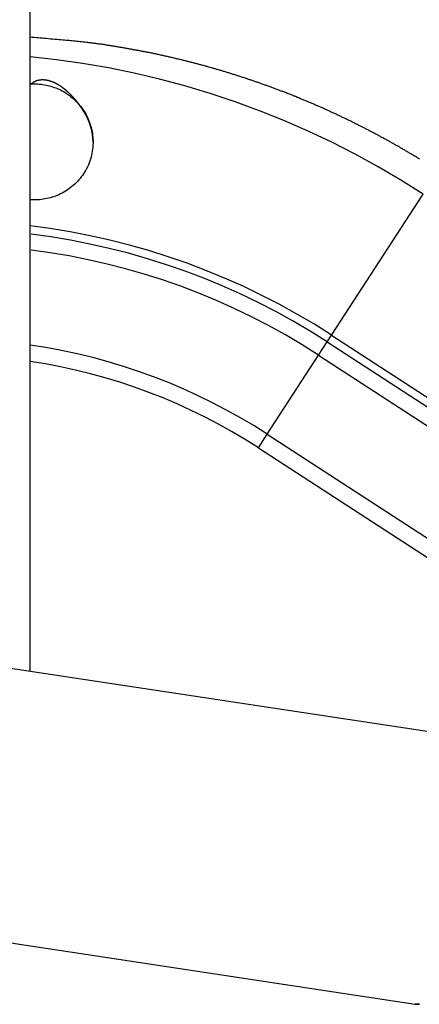
# Model space of a CAD drawing. Extents: x -62 to 62, y -26 to 26.
# Drawn here: x 7 to 9, y -4 to 1 of the extents above; entities that cross this region are included whole.
import ezdxf

# ---------------------------------------------------------------- set-up
doc = ezdxf.new("R2010")
doc.units = 0
doc.layers.get('0').update_dxf_attribs({"linetype": 'CONTINUOUS'})

msp = doc.modelspace()

# ---------------------------------------------------------------- linework, layer by layer
at = {"color": 0}
for points in [[(6.797, -1.9346), (6.797, 9.3595)], [(6.797, -1.9346), (6.797, 9.3595)], [(6.797, -1.9346), (6.797, 9.3595)], [(6.797, -1.9346), (6.797, 9.3595)], [(6.797, -1.9346), (6.797, 9.3595)], [(6.797, -1.9346), (6.797, 9.3595)], [(6.797, -1.9346), (6.797, 9.3595)], [(6.797, -1.9346), (6.797, 9.3595)], [(6.797, -1.9346), (6.797, 9.3595)], [(6.797, -1.9346), (6.797, 9.3595)], [(6.797, -1.9346), (6.797, 9.3595)], [(6.797, -1.9346), (6.797, 9.3595)], [(6.797, -1.9346), (6.797, 9.3595)], [(6.797, -1.9346), (6.797, 9.3595)], [(6.797, -1.9346), (6.797, 9.3595)], [(6.797, -1.9346), (6.797, 9.3595)], [(6.797, -1.9346), (6.797, 9.3595)], [(6.797, -1.9346), (6.797, 9.3595)], [(6.797, -1.9346), (6.797, 9.3595)], [(6.797, -1.9346), (6.797, 9.3595)], [(6.797, -1.9346), (6.797, 9.3595)], [(8.776, 0.6726), (8.7721, 0.675), (8.7682, 0.6774), (8.7643, 0.6798), (8.7604, 0.6822), (8.7565, 0.6846), (8.7526, 0.687), (8.7489, 0.6894), (8.7489, 0.6894), (8.7447, 0.6915), (8.7408, 0.6939), (8.7369, 0.6963), (8.733, 0.6987), (8.7291, 0.7008), (8.7252, 0.7032), (8.7213, 0.7056), (8.7174, 0.708), (8.7133, 0.7101), (8.7094, 0.7125), (8.7055, 0.7148), (8.7016, 0.7172), (8.6977, 0.7193), (8.6938, 0.7217), (8.6899, 0.7241), (8.686, 0.7265), (8.686, 0.7265), (8.6818, 0.7286), (8.6779, 0.731), (8.674, 0.7331), (8.6701, 0.7355), (8.6659, 0.7376), (8.662, 0.74), (8.6581, 0.7422), (8.6542, 0.7446), (8.65, 0.7467), (8.6461, 0.7491), (8.6422, 0.7512), (8.6383, 0.7536), (8.6341, 0.7557), (8.6302, 0.7581), (8.6263, 0.7602), (8.6224, 0.7626), (8.6224, 0.7626), (8.6182, 0.7647), (8.6143, 0.7668), (8.6101, 0.7689), (8.6062, 0.7713), (8.602, 0.7734), (8.5981, 0.7757), (8.5942, 0.7778), (8.5903, 0.7802), (8.5861, 0.7823), (8.5822, 0.7844), (8.578, 0.7865), (8.5741, 0.7889), (8.5699, 0.791), (8.566, 0.7932), (8.5621, 0.7953), (8.5582, 0.7977), (8.5582, 0.7977), (8.554, 0.7998), (8.55, 0.8019), (8.5458, 0.804), (8.5419, 0.8061), (8.5377, 0.8082), (8.5338, 0.8103), (8.5296, 0.8124), (8.5257, 0.8147), (8.5215, 0.8168), (8.5175, 0.8189), (8.5133, 0.821), (8.5094, 0.8231), (8.5052, 0.8252), (8.5013, 0.8273), (8.4971, 0.8294), (8.4932, 0.8316), (8.4932, 0.8316), (8.489, 0.8335), (8.4848, 0.8356), (8.4806, 0.8377), (8.4767, 0.8398), (8.4725, 0.8418), (8.4685, 0.8439), (8.4643, 0.846), (8.4604, 0.8481), (8.4562, 0.8499), (8.452, 0.852), (8.4478, 0.8541), (8.4439, 0.8562), (8.4397, 0.8582), (8.4358, 0.8603), (8.4316, 0.8624), (8.4277, 0.8645), (8.4277, 0.8645), (8.4235, 0.8663), (8.4193, 0.8684), (8.4151, 0.8703), (8.411, 0.8724), (8.4068, 0.8742), (8.4026, 0.8763), (8.3984, 0.8784), (8.3945, 0.8805), (8.3903, 0.8823), (8.3861, 0.8844), (8.3819, 0.8862), (8.3779, 0.8883), (8.3737, 0.8901), (8.3695, 0.8922), (8.3653, 0.8942), (8.3614, 0.8963), (8.3614, 0.8963), (8.3572, 0.8981), (8.353, 0.9), (8.3488, 0.9018), (8.3446, 0.9039), (8.3404, 0.9057), (8.3362, 0.9078), (8.332, 0.9096), (8.328, 0.9117), (8.3238, 0.9135), (8.3196, 0.9153), (8.3154, 0.9171), (8.3112, 0.9192), (8.307, 0.921), (8.3028, 0.9231), (8.2986, 0.9249), (8.2946, 0.927), (8.2946, 0.927), (8.2903, 0.9288), (8.2861, 0.9306), (8.2819, 0.9324), (8.2777, 0.9343), (8.2735, 0.9361), (8.2693, 0.9379), (8.2651, 0.9397), (8.2609, 0.9418), (8.2566, 0.9436), (8.2524, 0.9454), (8.2482, 0.9472), (8.244, 0.9491), (8.2398, 0.9509), (8.2356, 0.9527), (8.2314, 0.9545), (8.2272, 0.9565), (8.2272, 0.9565), (8.2227, 0.9582), (8.2185, 0.96), (8.2143, 0.9618), (8.2101, 0.9636), (8.2058, 0.9654), (8.2016, 0.9672), (8.1974, 0.969), (8.1932, 0.9708), (8.1887, 0.9723), (8.1845, 0.9741), (8.1803, 0.9759), (8.1761, 0.9777), (8.1718, 0.9795), (8.1676, 0.9813), (8.1634, 0.9831), (8.1592, 0.9849), (8.1592, 0.9849), (8.1547, 0.9864), (8.1505, 0.9882), (8.1462, 0.9899), (8.142, 0.9917), (8.1375, 0.9932), (8.1333, 0.995), (8.1291, 0.9968), (8.1249, 0.9986), (8.1204, 1.0001), (8.1162, 1.0019), (8.112, 1.0034), (8.1078, 1.0052), (8.1033, 1.0067), (8.0991, 1.0085), (8.0949, 1.0103), (8.0907, 1.0121), (8.0907, 1.0121), (8.0862, 1.0136), (8.082, 1.0153), (8.0775, 1.0168), (8.0733, 1.0186), (8.0688, 1.0201), (8.0646, 1.0219), (8.0604, 1.0234), (8.0562, 1.0252), (8.0517, 1.0267), (8.0475, 1.0283), (8.043, 1.0298), (8.0388, 1.0316), (8.0343, 1.0331), (8.0301, 1.0348), (8.0259, 1.0363), (8.0217, 1.0381), (8.0217, 1.0381), (8.0172, 1.0396), (8.013, 1.0411), (8.0085, 1.0426), (8.0043, 1.0443), (7.9998, 1.0458), (7.9956, 1.0473), (7.9911, 1.0488), (7.9869, 1.0506), (7.9824, 1.0521), (7.9782, 1.0536), (7.9737, 1.0551), (7.9695, 1.0567), (7.965, 1.0582), (7.9608, 1.0597), (7.9564, 1.0612), (7.9522, 1.063), (7.9522, 1.063), (7.9477, 1.0644), (7.9433, 1.0659), (7.9388, 1.0674), (7.9346, 1.0689), (7.9301, 1.0704), (7.9259, 1.0719), (7.9214, 1.0734), (7.9172, 1.0749), (7.9127, 1.0762), (7.9084, 1.0777), (7.9039, 1.0792), (7.8997, 1.0807), (7.8952, 1.0821), (7.891, 1.0836), (7.8865, 1.0851), (7.8823, 1.0866), (7.8823, 1.0866), (7.8778, 1.0878), (7.8733, 1.0893), (7.8688, 1.0907), (7.8646, 1.0922), (7.8601, 1.0934), (7.8557, 1.0949), (7.8512, 1.0964), (7.847, 1.0979), (7.8425, 1.0991), (7.838, 1.1006), (7.8335, 1.1019), (7.8293, 1.1034), (7.8248, 1.1046), (7.8206, 1.1061), (7.8161, 1.1076), (7.8119, 1.1091), (7.8119, 1.1091), (7.8074, 1.1103), (7.8029, 1.1117), (7.7984, 1.1129), (7.7942, 1.1144), (7.7897, 1.1156), (7.7852, 1.1171), (7.7807, 1.1183), (7.7765, 1.1198), (7.772, 1.121), (7.7675, 1.1222), (7.763, 1.1234), (7.7588, 1.1249), (7.7543, 1.1261), (7.7498, 1.1276), (7.7453, 1.1288), (7.7411, 1.1303), (7.7411, 1.1303), (7.7366, 1.1315), (7.7321, 1.1327), (7.7276, 1.1339), (7.7232, 1.1353), (7.7187, 1.1365), (7.7142, 1.1377), (7.7097, 1.1389), (7.7055, 1.1404), (7.701, 1.1416), (7.6965, 1.1428), (7.692, 1.144), (7.6876, 1.1452), (7.6831, 1.1464), (7.6786, 1.1476), (7.6741, 1.1488), (7.6699, 1.1503), (7.6699, 1.1503), (7.6654, 1.1513), (7.6609, 1.1525), (7.6564, 1.1537), (7.6519, 1.1549), (7.6474, 1.1561), (7.6429, 1.1573), (7.6384, 1.1585), (7.634, 1.1597), (7.6295, 1.1607), (7.625, 1.1619), (7.6205, 1.1631), (7.616, 1.1643), (7.6115, 1.1654), (7.607, 1.1666), (7.6025, 1.1678), (7.5983, 1.169), (7.5983, 1.169), (7.5938, 1.1699), (7.5893, 1.1711), (7.5848, 1.1721), (7.5803, 1.1733), (7.5758, 1.1742), (7.5713, 1.1754), (7.5668, 1.1766), (7.5623, 1.1778), (7.5578, 1.1787), (7.5533, 1.1799), (7.5488, 1.1809), (7.5443, 1.1821), (7.5398, 1.183), (7.5353, 1.1842), (7.5308, 1.1853), (7.5266, 1.1865), (7.5266, 1.1865), (7.5221, 1.1874), (7.5176, 1.1884), (7.5131, 1.1893), (7.5086, 1.1905), (7.5041, 1.1914), (7.4996, 1.1926), (7.4951, 1.1935), (7.4908, 1.1947), (7.4863, 1.1956), (7.4818, 1.1965), (7.4773, 1.1974), (7.4728, 1.1986), (7.4683, 1.1995), (7.4638, 1.2006), (7.4593, 1.2015), (7.4551, 1.2027), (7.4551, 1.2027), (7.4503, 1.2036), (7.4458, 1.2045), (7.4413, 1.2054), (7.4368, 1.2064), (7.432, 1.2073), (7.4275, 1.2082), (7.423, 1.2091), (7.4185, 1.2103), (7.4137, 1.2112), (7.4092, 1.2121), (7.4047, 1.213), (7.4002, 1.2139), (7.3956, 1.2148), (7.3911, 1.2157), (7.3866, 1.2166), (7.3821, 1.2177), (7.3821, 1.2177), (7.3773, 1.2185), (7.3725, 1.2194), (7.3677, 1.2203), (7.3632, 1.2212), (7.3584, 1.2221), (7.3539, 1.223), (7.3491, 1.2239), (7.3446, 1.2248), (7.3398, 1.2254), (7.3351, 1.2263), (7.3303, 1.2272), (7.3258, 1.2281), (7.321, 1.2289), (7.3165, 1.2298), (7.3117, 1.2307), (7.3072, 1.2316), (7.3072, 1.2316), (7.3027, 1.2322), (7.2982, 1.2331), (7.2937, 1.2337), (7.2895, 1.2346), (7.285, 1.2352), (7.2805, 1.2361), (7.276, 1.2369), (7.2718, 1.2378), (7.2673, 1.2384), (7.2628, 1.2393), (7.2583, 1.2399), (7.2541, 1.2408), (7.2496, 1.2414), (7.2454, 1.2423), (7.2409, 1.243), (7.2367, 1.2439), (7.2367, 1.2439), (7.2325, 1.2445), (7.2286, 1.2451), (7.2244, 1.2457), (7.2205, 1.2463), (7.2163, 1.2469), (7.2124, 1.2475), (7.2085, 1.2481), (7.2046, 1.249), (7.2004, 1.2496), (7.1965, 1.2502), (7.1926, 1.2508), (7.1887, 1.2517), (7.1845, 1.2523), (7.1806, 1.2529), (7.1767, 1.2535), (7.1728, 1.2544), (7.1728, 1.2544), (7.1674, 1.255), (7.1623, 1.2556), (7.1572, 1.2562), (7.1521, 1.2571), (7.1469, 1.2577), (7.1418, 1.2584), (7.1367, 1.259), (7.1316, 1.2599), (7.1262, 1.2605), (7.1211, 1.2611), (7.116, 1.2617), (7.1109, 1.2624), (7.1058, 1.263), (7.1007, 1.2636), (7.0956, 1.2642), (7.0905, 1.265), (7.0905, 1.265), (7.0824, 1.2658), (7.0746, 1.2667), (7.0665, 1.2676), (7.0587, 1.2685), (7.0506, 1.2692), (7.0428, 1.2701), (7.0347, 1.271), (7.0269, 1.2719), (7.0188, 1.2725), (7.011, 1.2733), (7.0029, 1.2739), (6.9951, 1.2748), (6.987, 1.2754), (6.9792, 1.2761), (6.9713, 1.2767), (6.9635, 1.2776), (6.9635, 1.2776), (6.953, 1.2785), (6.9425, 1.2794), (6.932, 1.2803), (6.9218, 1.2813), (6.9113, 1.2822), (6.9008, 1.2831), (6.8903, 1.284), (6.8801, 1.2851), (6.8696, 1.2858), (6.8591, 1.2867), (6.8486, 1.2876), (6.8384, 1.2885), (6.8279, 1.2893), (6.8177, 1.2902), (6.8072, 1.2911), (6.797, 1.292)], [(8.7958, 0.4944), (8.7958, 0.4944), (8.682, 0.5656), (8.5665, 0.6334), (8.4492, 0.6976), (8.3302, 0.7582), (8.2095, 0.815), (8.0873, 0.8684), (7.9635, 0.9179), (7.8384, 0.964), (7.7118, 1.006), (7.5841, 1.0443), (7.4552, 1.0787), (7.3254, 1.1095), (7.1945, 1.1361), (7.0627, 1.159), (6.9301, 1.1779), (6.797, 1.193)], [(7.117, 0.7572), (7.1166, 0.77), (7.1166, 0.77), (7.1163, 0.7706), (7.1163, 0.7715), (7.1163, 0.7721), (7.1163, 0.773), (7.1161, 0.7736), (7.1161, 0.7745), (7.1161, 0.7754), (7.1161, 0.7763), (7.1158, 0.7769), (7.1158, 0.7778), (7.1158, 0.7784), (7.1158, 0.7793), (7.1157, 0.7799), (7.1157, 0.7808), (7.1157, 0.7817), (7.1157, 0.7826), (7.1157, 0.7826), (7.1154, 0.7832), (7.1154, 0.7841), (7.1153, 0.7847), (7.1153, 0.7856), (7.115, 0.7862), (7.115, 0.7871), (7.115, 0.7879), (7.115, 0.7888), (7.1147, 0.7894), (7.1147, 0.7903), (7.1146, 0.7909), (7.1146, 0.7918), (7.1143, 0.7924), (7.1143, 0.7933), (7.1143, 0.7942), (7.1143, 0.7951), (7.1143, 0.7951), (7.114, 0.7957), (7.114, 0.7966), (7.1137, 0.7972), (7.1137, 0.7981), (7.1134, 0.7987), (7.1134, 0.7996), (7.1133, 0.8002), (7.1133, 0.8011), (7.113, 0.8017), (7.113, 0.8026), (7.1127, 0.8032), (7.1127, 0.8041), (7.1124, 0.8047), (7.1124, 0.8056), (7.1124, 0.8063), (7.1124, 0.8072), (7.1124, 0.8072), (7.1121, 0.8078), (7.1121, 0.8086), (7.1118, 0.8092), (7.1118, 0.8101), (7.1115, 0.8107), (7.1115, 0.8116), (7.1112, 0.8122), (7.1112, 0.8131), (7.1109, 0.8137), (7.1109, 0.8146), (7.1106, 0.8152), (7.1106, 0.8161), (7.1103, 0.8167), (7.1103, 0.8176), (7.11, 0.8182), (7.11, 0.8191), (7.11, 0.8191), (7.1097, 0.8197), (7.1094, 0.8203), (7.1091, 0.8209), (7.1091, 0.8218), (7.1088, 0.8224), (7.1088, 0.8233), (7.1085, 0.8239), (7.1085, 0.8248), (7.1082, 0.8254), (7.108, 0.8263), (7.1077, 0.8269), (7.1077, 0.8278), (7.1074, 0.8284), (7.1074, 0.8293), (7.1071, 0.8299), (7.1071, 0.8308), (7.1071, 0.8308), (7.1068, 0.8314), (7.1065, 0.832), (7.1062, 0.8326), (7.1062, 0.8335), (7.1059, 0.8341), (7.1057, 0.8349), (7.1054, 0.8355), (7.1054, 0.8364), (7.1051, 0.837), (7.1048, 0.8376), (7.1045, 0.8382), (7.1045, 0.8391), (7.1042, 0.8397), (7.1041, 0.8406), (7.1038, 0.8412), (7.1038, 0.8421), (7.1038, 0.8421), (7.1035, 0.8427), (7.1032, 0.8433), (7.1029, 0.8439), (7.1029, 0.8448), (7.1026, 0.8454), (7.1023, 0.846), (7.102, 0.8466), (7.102, 0.8475), (7.1017, 0.8481), (7.1014, 0.8487), (7.1011, 0.8493), (7.1011, 0.8502), (7.1008, 0.8508), (7.1005, 0.8515), (7.1002, 0.8521), (7.1002, 0.853), (7.1002, 0.853), (7.0999, 0.8536), (7.0996, 0.8542), (7.0993, 0.8548), (7.099, 0.8556), (7.0987, 0.8562), (7.0984, 0.8568), (7.0981, 0.8574), (7.0981, 0.8583), (7.0978, 0.8589), (7.0975, 0.8595), (7.0972, 0.8601), (7.0971, 0.861), (7.0968, 0.8616), (7.0965, 0.8622), (7.0962, 0.8628), (7.0962, 0.8637), (7.0962, 0.8637), (7.0959, 0.8643), (7.0956, 0.8649), (7.0953, 0.8655), (7.095, 0.8661), (7.0947, 0.8667), (7.0944, 0.8673), (7.0941, 0.8679), (7.094, 0.8688), (7.0937, 0.8694), (7.0934, 0.87), (7.0931, 0.8706), (7.0928, 0.8713), (7.0925, 0.8719), (7.0922, 0.8725), (7.0919, 0.8731), (7.0919, 0.874), (7.0919, 0.874), (7.0916, 0.8746), (7.0913, 0.8752), (7.091, 0.8758), (7.0907, 0.8764), (7.0904, 0.877), (7.0901, 0.8776), (7.0898, 0.8782), (7.0895, 0.8788), (7.0892, 0.8794), (7.0889, 0.88), (7.0886, 0.8806), (7.0883, 0.8812), (7.088, 0.8818), (7.0877, 0.8824), (7.0874, 0.883), (7.0872, 0.8839), (7.0872, 0.8839), (7.0868, 0.8845), (7.0865, 0.8851), (7.0862, 0.8857), (7.0859, 0.8863), (7.0856, 0.8869), (7.0853, 0.8875), (7.085, 0.8881), (7.0847, 0.8887), (7.0844, 0.8893), (7.0841, 0.8899), (7.0838, 0.8905), (7.0835, 0.8911), (7.0832, 0.8917), (7.0829, 0.8923), (7.0826, 0.8929), (7.0823, 0.8935), (7.0823, 0.8935), (7.0818, 0.8938), (7.0815, 0.8944), (7.0812, 0.895), (7.0809, 0.8956), (7.0806, 0.8962), (7.0803, 0.8968), (7.08, 0.8974), (7.0797, 0.898), (7.0793, 0.8985), (7.079, 0.8991), (7.0787, 0.8997), (7.0784, 0.9003), (7.0781, 0.9009), (7.0778, 0.9015), (7.0775, 0.9021), (7.0772, 0.9027), (7.0772, 0.9027), (7.0766, 0.903), (7.0763, 0.9036), (7.076, 0.9042), (7.0757, 0.9048), (7.0754, 0.9054), (7.0751, 0.906), (7.0748, 0.9066), (7.0745, 0.9072), (7.0739, 0.9075), (7.0736, 0.9081), (7.0733, 0.9087), (7.073, 0.9093), (7.0727, 0.9099), (7.0724, 0.9105), (7.0721, 0.9111), (7.0718, 0.9117), (7.0718, 0.9117), (7.0712, 0.912), (7.0709, 0.9126), (7.0706, 0.9132), (7.0703, 0.9138), (7.0697, 0.9144), (7.0694, 0.915), (7.0691, 0.9156), (7.0688, 0.9162), (7.0682, 0.9166), (7.0679, 0.9172), (7.0676, 0.9178), (7.0673, 0.9184), (7.067, 0.919), (7.0667, 0.9196), (7.0664, 0.9202), (7.0661, 0.9208), (7.0661, 0.9208), (7.0655, 0.9211), (7.0652, 0.9217), (7.0649, 0.9223), (7.0646, 0.9229), (7.064, 0.9235), (7.0637, 0.9241), (7.0634, 0.9247), (7.0631, 0.9253), (7.0625, 0.9256), (7.0622, 0.9262), (7.0619, 0.9268), (7.0616, 0.9274), (7.0611, 0.928), (7.0608, 0.9286), (7.0605, 0.9292), (7.0602, 0.9298), (7.0602, 0.9298), (7.0596, 0.9301), (7.0593, 0.9307), (7.0588, 0.9313), (7.0585, 0.9319), (7.0579, 0.9325), (7.0576, 0.9331), (7.0573, 0.9337), (7.057, 0.9343), (7.0564, 0.9347), (7.0561, 0.9353), (7.0558, 0.9359), (7.0555, 0.9365), (7.0549, 0.9371), (7.0546, 0.9377), (7.0543, 0.9383), (7.054, 0.9389), (7.054, 0.9389), (7.0534, 0.9392), (7.0531, 0.9398), (7.0525, 0.9404), (7.0522, 0.941), (7.0516, 0.9416), (7.0513, 0.9422), (7.051, 0.9428), (7.0507, 0.9434), (7.0501, 0.9437), (7.0498, 0.9443), (7.0494, 0.9449), (7.0491, 0.9455), (7.0485, 0.9461), (7.0482, 0.9467), (7.0479, 0.9473), (7.0476, 0.9479), (7.0476, 0.9479), (7.047, 0.9482), (7.0467, 0.9488), (7.0461, 0.9494), (7.0458, 0.95), (7.0452, 0.9506), (7.0449, 0.9512), (7.0445, 0.9518), (7.0442, 0.9524), (7.0436, 0.9527), (7.0433, 0.9533), (7.0427, 0.9539), (7.0424, 0.9545), (7.0418, 0.9551), (7.0415, 0.9557), (7.0412, 0.9563), (7.0409, 0.9569), (7.0409, 0.9569), (7.0403, 0.9572), (7.04, 0.9578), (7.0394, 0.9584), (7.0391, 0.959), (7.0385, 0.9595), (7.0382, 0.9601), (7.0376, 0.9607), (7.0373, 0.9613), (7.0367, 0.9616), (7.0364, 0.9622), (7.0358, 0.9628), (7.0355, 0.9634), (7.0349, 0.964), (7.0346, 0.9646), (7.0342, 0.9652), (7.0339, 0.9658), (7.0339, 0.9658), (7.0333, 0.9661), (7.033, 0.9667), (7.0324, 0.9673), (7.0321, 0.9679), (7.0315, 0.9682), (7.0312, 0.9688), (7.0306, 0.9694), (7.0303, 0.97), (7.0297, 0.9703), (7.0294, 0.9709), (7.0288, 0.9715), (7.0285, 0.9721), (7.0279, 0.9727), (7.0276, 0.9733), (7.027, 0.9739), (7.0267, 0.9745), (7.0267, 0.9745), (7.0261, 0.9748), (7.0256, 0.9754), (7.025, 0.976), (7.0247, 0.9766), (7.0241, 0.9769), (7.0238, 0.9775), (7.0232, 0.9781), (7.0229, 0.9787), (7.0223, 0.979), (7.0219, 0.9796), (7.0213, 0.9802), (7.021, 0.9808), (7.0204, 0.9813), (7.0201, 0.9819), (7.0195, 0.9825), (7.0192, 0.9831), (7.0192, 0.9831), (7.0186, 0.9834), (7.018, 0.984), (7.0174, 0.9846), (7.0171, 0.9852), (7.0165, 0.9855), (7.0162, 0.9861), (7.0156, 0.9867), (7.0153, 0.9873), (7.0147, 0.9876), (7.0143, 0.9882), (7.0137, 0.9888), (7.0134, 0.9894), (7.0128, 0.9897), (7.0125, 0.9903), (7.0119, 0.9909), (7.0116, 0.9915), (7.0116, 0.9915), (7.011, 0.9918), (7.0104, 0.9924), (7.0098, 0.9928), (7.0095, 0.9934), (7.0089, 0.9937), (7.0085, 0.9943), (7.0079, 0.9949), (7.0076, 0.9955), (7.007, 0.9958), (7.0064, 0.9964), (7.0058, 0.997), (7.0055, 0.9976), (7.0049, 0.9979), (7.0046, 0.9985), (7.004, 0.9991), (7.0037, 0.9997), (7.0037, 0.9997), (7.0031, 1), (7.0025, 1.0006), (7.0019, 1.0009), (7.0016, 1.0015), (7.001, 1.0018), (7.0004, 1.0024), (6.9998, 1.003), (6.9995, 1.0036), (6.9989, 1.0039), (6.9983, 1.0045), (6.9977, 1.0049), (6.9974, 1.0055), (6.9968, 1.0058), (6.9964, 1.0064), (6.9958, 1.007), (6.9955, 1.0076), (6.9955, 1.0076), (6.9949, 1.0079), (6.9943, 1.0085), (6.9937, 1.0088), (6.9934, 1.0094), (6.9928, 1.0097), (6.9922, 1.0103), (6.9916, 1.0108), (6.9913, 1.0114), (6.9907, 1.0117), (6.9901, 1.0123), (6.9895, 1.0126), (6.9892, 1.0132), (6.9886, 1.0135), (6.9882, 1.0141), (6.9876, 1.0147), (6.9873, 1.0153), (6.9873, 1.0153), (6.9867, 1.0156), (6.9861, 1.0162), (6.9855, 1.0165), (6.9851, 1.0171), (6.9845, 1.0174), (6.9839, 1.018), (6.9833, 1.0183), (6.983, 1.0189), (6.9824, 1.0192), (6.9818, 1.0198), (6.9812, 1.0201), (6.9809, 1.0207), (6.9803, 1.021), (6.9797, 1.0216), (6.9791, 1.022), (6.9788, 1.0226), (6.9788, 1.0226), (6.9782, 1.0229), (6.9776, 1.0233), (6.977, 1.0236), (6.9765, 1.0242), (6.9759, 1.0245), (6.9753, 1.0251), (6.9747, 1.0254), (6.9744, 1.026), (6.9738, 1.0263), (6.9732, 1.0269), (6.9726, 1.0272), (6.9723, 1.0278), (6.9717, 1.0281), (6.9711, 1.0287), (6.9705, 1.029), (6.9702, 1.0296), (6.9702, 1.0296), (6.9696, 1.0299), (6.969, 1.0302), (6.9684, 1.0305), (6.9678, 1.0311), (6.9672, 1.0314), (6.9666, 1.032), (6.966, 1.0323), (6.9657, 1.0329), (6.9651, 1.0332), (6.9645, 1.0335), (6.9639, 1.0338), (6.9636, 1.0344), (6.963, 1.0347), (6.9624, 1.0353), (6.9618, 1.0356), (6.9615, 1.0362), (6.9615, 1.0362), (6.9609, 1.0365), (6.9603, 1.0368), (6.9597, 1.0371), (6.9591, 1.0377), (6.9585, 1.038), (6.9579, 1.0383), (6.9573, 1.0386), (6.957, 1.0392), (6.9564, 1.0395), (6.9558, 1.0398), (6.9552, 1.0401), (6.9547, 1.0407), (6.9541, 1.041), (6.9535, 1.0414), (6.9529, 1.0417), (6.9526, 1.0423), (6.9526, 1.0423), (6.952, 1.0426), (6.9514, 1.0429), (6.9508, 1.0432), (6.9502, 1.0436), (6.9496, 1.0439), (6.949, 1.0442), (6.9484, 1.0445), (6.9481, 1.0451), (6.9475, 1.0454), (6.9469, 1.0457), (6.9463, 1.046), (6.9458, 1.0465), (6.9452, 1.0468), (6.9446, 1.0471), (6.944, 1.0474), (6.9437, 1.048), (6.9437, 1.048), (6.9431, 1.0483), (6.9425, 1.0486), (6.9419, 1.0489), (6.9413, 1.0492), (6.9407, 1.0495), (6.9401, 1.0498), (6.9395, 1.0501), (6.9392, 1.0506), (6.9386, 1.0509), (6.938, 1.0512), (6.9374, 1.0515), (6.9369, 1.0518), (6.9363, 1.0521), (6.9357, 1.0524), (6.9351, 1.0527), (6.9348, 1.0533), (6.9348, 1.0533), (6.9342, 1.0535), (6.9336, 1.0538), (6.933, 1.0541), (6.9324, 1.0544), (6.9318, 1.0547), (6.9312, 1.055), (6.9306, 1.0553), (6.9303, 1.0556), (6.9297, 1.0559), (6.9291, 1.0562), (6.9285, 1.0565), (6.9279, 1.0568), (6.9273, 1.0571), (6.9267, 1.0574), (6.9261, 1.0577), (6.9258, 1.058), (6.9258, 1.058), (6.9252, 1.058), (6.9246, 1.0583), (6.924, 1.0586), (6.9234, 1.0589), (6.9228, 1.0592), (6.9222, 1.0595), (6.9216, 1.0598), (6.9213, 1.0601), (6.9207, 1.0601), (6.9201, 1.0604), (6.9195, 1.0607), (6.9189, 1.061), (6.9183, 1.0613), (6.9177, 1.0616), (6.9171, 1.0619), (6.9168, 1.0622), (6.9168, 1.0622), (6.9162, 1.0622), (6.9156, 1.0625), (6.915, 1.0628), (6.9144, 1.0631), (6.9138, 1.0631), (6.9132, 1.0634), (6.9126, 1.0637), (6.9123, 1.064), (6.9117, 1.064), (6.9111, 1.0643), (6.9105, 1.0646), (6.91, 1.0649), (6.9094, 1.0649), (6.9088, 1.0652), (6.9082, 1.0655), (6.9079, 1.0658), (6.9079, 1.0658), (6.9073, 1.0658), (6.9067, 1.0661), (6.9061, 1.0661), (6.9055, 1.0664), (6.9049, 1.0664), (6.9043, 1.0667), (6.9037, 1.067), (6.9034, 1.0673), (6.9028, 1.0673), (6.9022, 1.0676), (6.9016, 1.0676), (6.9012, 1.0679), (6.9006, 1.0679), (6.9, 1.0682), (6.8994, 1.0685), (6.8991, 1.0688), (6.8991, 1.0688), (6.8985, 1.0688), (6.8979, 1.0691), (6.8973, 1.0691), (6.8967, 1.0694), (6.8961, 1.0694), (6.8955, 1.0697), (6.8949, 1.0697), (6.8946, 1.07), (6.894, 1.07), (6.8934, 1.0703), (6.8928, 1.0703), (6.8924, 1.0706), (6.8918, 1.0706), (6.8912, 1.0709), (6.8906, 1.071), (6.8903, 1.0713), (6.8903, 1.0713), (6.8897, 1.0713), (6.8891, 1.0713), (6.8885, 1.0713), (6.888, 1.0716), (6.8874, 1.0716), (6.8868, 1.0719), (6.8862, 1.0719), (6.8859, 1.0722), (6.8853, 1.0722), (6.8847, 1.0723), (6.8841, 1.0723), (6.8838, 1.0726), (6.8832, 1.0726), (6.8826, 1.0729), (6.882, 1.0729), (6.8817, 1.0732), (6.8817, 1.0732), (6.8811, 1.0732), (6.8805, 1.0732), (6.8799, 1.0732), (6.8795, 1.0735), (6.8789, 1.0735), (6.8783, 1.0735), (6.8777, 1.0735), (6.8774, 1.0738), (6.8768, 1.0738), (6.8762, 1.0738), (6.8756, 1.0738), (6.8753, 1.0741), (6.8747, 1.0741), (6.8741, 1.0741), (6.8735, 1.0741), (6.8732, 1.0744), (6.8732, 1.0744), (6.8726, 1.0744), (6.872, 1.0744), (6.8714, 1.0744), (6.8711, 1.0744), (6.8705, 1.0744), (6.8699, 1.0744), (6.8693, 1.0744), (6.869, 1.0747), (6.8684, 1.0747), (6.8678, 1.0747), (6.8672, 1.0747), (6.8669, 1.0748), (6.8663, 1.0748), (6.8658, 1.0748), (6.8652, 1.0748), (6.8649, 1.0751), (6.8649, 1.0751), (6.8643, 1.0751), (6.8637, 1.0751), (6.8631, 1.0751), (6.8628, 1.0751), (6.8622, 1.0751), (6.8617, 1.0751), (6.8611, 1.0751), (6.8608, 1.0751), (6.8602, 1.0751), (6.8596, 1.0751), (6.859, 1.0751), (6.8587, 1.0751), (6.8581, 1.0751), (6.8578, 1.0751), (6.8572, 1.0751), (6.8569, 1.0752), (6.8569, 1.0752), (6.8563, 1.0749), (6.8557, 1.0749), (6.8551, 1.0749), (6.8548, 1.0749), (6.8542, 1.0749), (6.8538, 1.0749), (6.8532, 1.0749), (6.8529, 1.0749), (6.8523, 1.0746), (6.8517, 1.0746), (6.8511, 1.0746), (6.8508, 1.0746), (6.8502, 1.0746), (6.8499, 1.0746), (6.8493, 1.0746), (6.849, 1.0746), (6.849, 1.0746), (6.8484, 1.0743), (6.8478, 1.0743), (6.8472, 1.0742), (6.8469, 1.0742), (6.8463, 1.0739), (6.846, 1.0739), (6.8454, 1.0739), (6.8451, 1.0739), (6.8445, 1.0736), (6.8439, 1.0736), (6.8433, 1.0736), (6.843, 1.0736), (6.8424, 1.0733), (6.8421, 1.0733), (6.8415, 1.0733), (6.8412, 1.0733), (6.8412, 1.0733), (6.8406, 1.073), (6.8403, 1.073), (6.8397, 1.0728), (6.8394, 1.0728), (6.8388, 1.0725), (6.8385, 1.0725), (6.8379, 1.0725), (6.8376, 1.0725), (6.837, 1.0722), (6.8367, 1.0722), (6.8361, 1.072), (6.8358, 1.072), (6.8352, 1.0717), (6.8349, 1.0717), (6.8344, 1.0717), (6.8341, 1.0717), (6.8341, 1.0717), (6.8335, 1.0714), (6.8332, 1.0714), (6.8326, 1.0711), (6.8323, 1.0711), (6.8317, 1.0708), (6.8314, 1.0708), (6.8311, 1.0708), (6.8308, 1.0708), (6.8302, 1.0705), (6.8299, 1.0705), (6.8296, 1.0703), (6.8293, 1.0703), (6.8287, 1.07), (6.8284, 1.07), (6.8281, 1.07), (6.8278, 1.07), (6.8278, 1.07), (6.8272, 1.0697), (6.8267, 1.0694), (6.8261, 1.0691), (6.8258, 1.0691), (6.8252, 1.0688), (6.8249, 1.0686), (6.8243, 1.0683), (6.824, 1.0683), (6.8234, 1.068), (6.8231, 1.0677), (6.8225, 1.0674), (6.8222, 1.0674), (6.8216, 1.0671), (6.8213, 1.0669), (6.8207, 1.0666), (6.8204, 1.0666), (6.8204, 1.0666), (6.8195, 1.066), (6.8189, 1.0657), (6.8182, 1.0653), (6.8176, 1.065), (6.8168, 1.0644), (6.8162, 1.0641), (6.8156, 1.0638), (6.815, 1.0635), (6.8142, 1.0629), (6.8136, 1.0626), (6.813, 1.062), (6.8124, 1.0617), (6.8118, 1.0611), (6.8112, 1.0608), (6.8106, 1.0603), (6.81, 1.06), (6.81, 1.06), (6.8091, 1.0594), (6.8082, 1.0588), (6.8073, 1.0582), (6.8066, 1.0576), (6.8057, 1.057), (6.8048, 1.0564), (6.8039, 1.0558), (6.8033, 1.0553), (6.8024, 1.0546), (6.8015, 1.054), (6.8006, 1.0534), (6.8, 1.0528), (6.7991, 1.0522), (6.7985, 1.0516), (6.7976, 1.051), (6.797, 1.0504)], [(6.797, 1.055), (6.797, 1.055), (6.7982, 1.055), (6.7994, 1.055), (6.8006, 1.055), (6.8021, 1.0551), (6.8033, 1.0551), (6.8045, 1.0551), (6.8057, 1.0551), (6.8072, 1.0554), (6.8084, 1.0554), (6.8096, 1.0554), (6.8108, 1.0554), (6.8123, 1.0554), (6.8135, 1.0554), (6.815, 1.0554), (6.8162, 1.0554), (6.8177, 1.0556), (6.8177, 1.0556), (6.8262, 1.0553), (6.8349, 1.0549), (6.8435, 1.0541), (6.8522, 1.0533), (6.8606, 1.052), (6.8693, 1.0507), (6.8777, 1.049), (6.8863, 1.0472), (6.8945, 1.0449), (6.9029, 1.0426), (6.9111, 1.04), (6.9194, 1.0373), (6.9274, 1.0341), (6.9355, 1.0309), (6.9433, 1.0274), (6.9513, 1.0238), (6.9513, 1.0238), (6.9603, 1.0189), (6.9693, 1.0139), (6.978, 1.0085), (6.9866, 1.003), (6.9948, 0.9971), (7.0029, 0.991), (7.0108, 0.9845), (7.0186, 0.978), (7.0259, 0.9709), (7.0331, 0.9638), (7.04, 0.9564), (7.0468, 0.9488), (7.0532, 0.9408), (7.0594, 0.9328), (7.0652, 0.9245), (7.071, 0.9162), (7.071, 0.9162), (7.0762, 0.9074), (7.0812, 0.8987), (7.0858, 0.8897), (7.0902, 0.8807), (7.0941, 0.8714), (7.0978, 0.8622), (7.1012, 0.8527), (7.1044, 0.8434), (7.107, 0.8336), (7.1094, 0.824), (7.1114, 0.8141), (7.1133, 0.8044), (7.1146, 0.7944), (7.1157, 0.7845), (7.1164, 0.7745), (7.1169, 0.7646), (7.1169, 0.7646), (7.1168, 0.7541), (7.1164, 0.7436), (7.1156, 0.7331), (7.1146, 0.7228), (7.113, 0.7125), (7.1112, 0.7023), (7.109, 0.6921), (7.1066, 0.6822), (7.1036, 0.6721), (7.1004, 0.6622), (7.0967, 0.6525), (7.0929, 0.6429), (7.0885, 0.6333), (7.0839, 0.624), (7.0789, 0.6149), (7.0737, 0.606), (7.0737, 0.606), (7.0682, 0.5975), (7.0626, 0.5894), (7.0567, 0.5814), (7.0506, 0.5737), (7.0441, 0.5661), (7.0376, 0.5589), (7.0307, 0.5518), (7.0237, 0.5451), (7.0163, 0.5384), (7.0088, 0.532), (7.001, 0.5259), (6.9931, 0.5201), (6.9848, 0.5144), (6.9765, 0.5091), (6.9679, 0.5041), (6.9594, 0.4994), (6.9594, 0.4994), (6.951, 0.4951), (6.9426, 0.4911), (6.934, 0.4874), (6.9256, 0.4841), (6.9168, 0.4809), (6.9081, 0.478), (6.8991, 0.4754), (6.8903, 0.4732), (6.8811, 0.471), (6.8721, 0.4693), (6.8629, 0.4677), (6.8539, 0.4666), (6.8446, 0.4656), (6.8354, 0.4649), (6.8261, 0.4645), (6.817, 0.4646)], [(6.817, 0.4646), (6.817, 0.4646), (6.8155, 0.4646), (6.8143, 0.4646), (6.8131, 0.4646), (6.8119, 0.4646), (6.8105, 0.4646), (6.8093, 0.4646), (6.8081, 0.4646), (6.8069, 0.4647), (6.8054, 0.4647), (6.8042, 0.4647), (6.803, 0.4647), (6.8018, 0.4649), (6.8006, 0.4649), (6.7994, 0.465), (6.7982, 0.465), (6.797, 0.4653)], [(8.3297, -0.2234), (8.7958, 0.4944)], [(8.3297, -0.2234), (8.7958, 0.4944)], [(8.3297, -0.2234), (8.7958, 0.4944)], [(8.3297, -0.2234), (8.7958, 0.4944)], [(8.3297, -0.2234), (8.7958, 0.4944)], [(8.3297, -0.2234), (8.7958, 0.4944)], [(8.3297, -0.2234), (8.7958, 0.4944)], [(8.3297, -0.2234), (8.7958, 0.4944)], [(8.3297, -0.2234), (8.7958, 0.4944)], [(8.3297, -0.2234), (8.7958, 0.4944)], [(8.3297, -0.2234), (8.7958, 0.4944)], [(8.3297, -0.2234), (8.7958, 0.4944)], [(8.3297, -0.2234), (8.7958, 0.4944)], [(8.3297, -0.2234), (8.7958, 0.4944)], [(8.3297, -0.2234), (8.7958, 0.4944)], [(8.3297, -0.2234), (8.7958, 0.4944)], [(8.3297, -0.2234), (8.7958, 0.4944)], [(8.3297, -0.2234), (8.7958, 0.4944)], [(8.3297, -0.2234), (8.7958, 0.4944)], [(8.3297, -0.2234), (8.7958, 0.4944)], [(8.3297, -0.2234), (8.7958, 0.4944)], [(8.3297, -0.2234), (8.3297, -0.2234), (8.2422, -0.1684), (8.1535, -0.116), (8.0633, -0.0663), (7.9721, -0.0193), (7.8794, 0.0249), (7.7857, 0.0667), (7.6909, 0.1057), (7.5951, 0.1421), (7.4981, 0.1756), (7.4002, 0.2064), (7.3014, 0.2344), (7.202, 0.2597), (7.1016, 0.2821), (7.0007, 0.3016), (6.899, 0.3183), (6.797, 0.3322)], [(8.3072, -0.2581), (8.3072, -0.2581), (8.2212, -0.204), (8.1341, -0.1525), (8.0456, -0.1036), (7.9559, -0.0574), (7.8649, -0.0137), (7.7728, 0.0273), (7.6796, 0.0658), (7.5855, 0.1017), (7.4902, 0.1347), (7.3941, 0.1651), (7.297, 0.1928), (7.1994, 0.2179), (7.1007, 0.24), (7.0015, 0.2595), (6.9016, 0.2761), (6.8014, 0.29)], [(8.2636, -0.3252), (8.2636, -0.3252), (8.1801, -0.2727), (8.0955, -0.2226), (8.0094, -0.175), (7.9224, -0.13), (7.834, -0.0874), (7.7446, -0.0474), (7.6541, -0.0099), (7.5627, 0.0249), (7.4701, 0.0571), (7.3768, 0.0868), (7.2825, 0.1139), (7.1877, 0.1384), (7.092, 0.1601), (6.9957, 0.1792), (6.8988, 0.1956), (6.8014, 0.2094)], [(8.3072, -0.2581), (8.3297, -0.2234)], [(8.3072, -0.2581), (8.3297, -0.2234)], [(8.3072, -0.2581), (8.3297, -0.2234)], [(8.3072, -0.2581), (8.3297, -0.2234)], [(8.3072, -0.2581), (8.3297, -0.2234)], [(8.3072, -0.2581), (8.3297, -0.2234)], [(8.3072, -0.2581), (8.3297, -0.2234)], [(8.3072, -0.2581), (8.3297, -0.2234)], [(8.3072, -0.2581), (8.3297, -0.2234)], [(8.3072, -0.2581), (8.3297, -0.2234)], [(8.3072, -0.2581), (8.3297, -0.2234)], [(8.3072, -0.2581), (8.3297, -0.2234)], [(8.3072, -0.2581), (8.3297, -0.2234)], [(8.3072, -0.2581), (8.3297, -0.2234)], [(8.3072, -0.2581), (8.3297, -0.2234)], [(8.3072, -0.2581), (8.3297, -0.2234)], [(8.3072, -0.2581), (8.3297, -0.2234)], [(8.3072, -0.2581), (8.3297, -0.2234)], [(8.3072, -0.2581), (8.3297, -0.2234)], [(8.3072, -0.2581), (8.3297, -0.2234)], [(8.3072, -0.2581), (8.3297, -0.2234)], [(8.3297, -0.2234), (8.3297, -0.2234)], [(8.3297, -0.2234), (8.3297, -0.2234)], [(8.3297, -0.2234), (8.3297, -0.2234)], [(8.3297, -0.2234), (12.2314, -2.7572)], [(8.3297, -0.2234), (12.2314, -2.7572)], [(8.3297, -0.2234), (12.2314, -2.7572)], [(8.3297, -0.2234), (12.2314, -2.7572)], [(8.3297, -0.2234), (12.2314, -2.7572)], [(8.3297, -0.2234), (12.2314, -2.7572)], [(8.3297, -0.2234), (12.2314, -2.7572)], [(8.3297, -0.2234), (12.2314, -2.7572)], [(8.3297, -0.2234), (12.2314, -2.7572)], [(8.3297, -0.2234), (12.2314, -2.7572)], [(8.3297, -0.2234), (12.2314, -2.7572)], [(8.3297, -0.2234), (12.2314, -2.7572)], [(8.3297, -0.2234), (12.2314, -2.7572)], [(8.3297, -0.2234), (12.2314, -2.7572)], [(8.3297, -0.2234), (12.2314, -2.7572)], [(8.3297, -0.2234), (12.2314, -2.7572)], [(8.3297, -0.2234), (12.2314, -2.7572)], [(8.3297, -0.2234), (12.2314, -2.7572)], [(8.3297, -0.2234), (12.2314, -2.7572)], [(8.3297, -0.2234), (12.2314, -2.7572)], [(8.3297, -0.2234), (12.2314, -2.7572)], [(8.0023, -0.7275), (8.0023, -0.7275), (7.9333, -0.684), (7.8634, -0.6425), (7.7925, -0.6029), (7.7207, -0.5654), (7.6477, -0.5298), (7.5741, -0.4963), (7.4995, -0.4647), (7.4242, -0.4353), (7.3478, -0.4077), (7.271, -0.3823), (7.1933, -0.3589), (7.1153, -0.3377), (7.0364, -0.3184), (6.9571, -0.3015), (6.8773, -0.2866), (6.797, -0.274)], [(8.2636, -0.3252), (8.3072, -0.2581)], [(8.2636, -0.3252), (8.3072, -0.2581)], [(8.2636, -0.3252), (8.3072, -0.2581)], [(8.2636, -0.3252), (8.3072, -0.2581)], [(8.2636, -0.3252), (8.3072, -0.2581)], [(8.2636, -0.3252), (8.3072, -0.2581)], [(8.2636, -0.3252), (8.3072, -0.2581)], [(8.2636, -0.3252), (8.3072, -0.2581)], [(8.2636, -0.3252), (8.3072, -0.2581)], [(8.2636, -0.3252), (8.3072, -0.2581)], [(8.2636, -0.3252), (8.3072, -0.2581)], [(8.2636, -0.3252), (8.3072, -0.2581)], [(8.2636, -0.3252), (8.3072, -0.2581)], [(8.2636, -0.3252), (8.3072, -0.2581)], [(8.2636, -0.3252), (8.3072, -0.2581)], [(8.2636, -0.3252), (8.3072, -0.2581)], [(8.2636, -0.3252), (8.3072, -0.2581)], [(8.2636, -0.3252), (8.3072, -0.2581)], [(8.2636, -0.3252), (8.3072, -0.2581)], [(8.2636, -0.3252), (8.3072, -0.2581)], [(8.2636, -0.3252), (8.3072, -0.2581)], [(8.3072, -0.2581), (8.3072, -0.2581)], [(8.3072, -0.2581), (12.1324, -2.7422)], [(8.3072, -0.2581), (12.1324, -2.7422)], [(8.3072, -0.2581), (12.1324, -2.7422)], [(8.3072, -0.2581), (12.1324, -2.7422)], [(8.3072, -0.2581), (12.1324, -2.7422)], [(8.3072, -0.2581), (12.1324, -2.7422)], [(8.3072, -0.2581), (12.1324, -2.7422)], [(8.3072, -0.2581), (12.1324, -2.7422)], [(8.3072, -0.2581), (12.1324, -2.7422)], [(8.3072, -0.2581), (12.1324, -2.7422)], [(8.3072, -0.2581), (12.1324, -2.7422)], [(8.3072, -0.2581), (12.1324, -2.7422)], [(8.3072, -0.2581), (12.1324, -2.7422)], [(8.3072, -0.2581), (12.1324, -2.7422)], [(8.3072, -0.2581), (12.1324, -2.7422)], [(8.3072, -0.2581), (12.1324, -2.7422)], [(8.3072, -0.2581), (12.1324, -2.7422)], [(8.3072, -0.2581), (12.1324, -2.7422)], [(8.3072, -0.2581), (12.1324, -2.7422)], [(8.3072, -0.2581), (12.1324, -2.7422)], [(8.3072, -0.2581), (12.1324, -2.7422)], [(8.3072, -0.2581), (8.3072, -0.2581)], [(8.3072, -0.2581), (8.3072, -0.2581)], [(8.0023, -0.7275), (8.2636, -0.3252)], [(8.0023, -0.7275), (8.2636, -0.3252)], [(8.0023, -0.7275), (8.2636, -0.3252)], [(8.0023, -0.7275), (8.2636, -0.3252)], [(8.0023, -0.7275), (8.2636, -0.3252)], [(8.0023, -0.7275), (8.2636, -0.3252)], [(8.0023, -0.7275), (8.2636, -0.3252)], [(8.0023, -0.7275), (8.2636, -0.3252)], [(8.0023, -0.7275), (8.2636, -0.3252)], [(8.0023, -0.7275), (8.2636, -0.3252)], [(8.0023, -0.7275), (8.2636, -0.3252)], [(8.0023, -0.7275), (8.2636, -0.3252)], [(8.0023, -0.7275), (8.2636, -0.3252)], [(8.0023, -0.7275), (8.2636, -0.3252)], [(8.0023, -0.7275), (8.2636, -0.3252)], [(8.0023, -0.7275), (8.2636, -0.3252)], [(8.0023, -0.7275), (8.2636, -0.3252)], [(8.0023, -0.7275), (8.2636, -0.3252)], [(8.0023, -0.7275), (8.2636, -0.3252)], [(8.0023, -0.7275), (8.2636, -0.3252)], [(8.0023, -0.7275), (8.2636, -0.3252)], [(8.2636, -0.3252), (8.2636, -0.3252)], [(8.2636, -0.3252), (11.9409, -2.7133)], [(8.2636, -0.3252), (11.9409, -2.7133)], [(8.2636, -0.3252), (11.9409, -2.7133)], [(8.2636, -0.3252), (11.9409, -2.7133)], [(8.2636, -0.3252), (11.9409, -2.7133)], [(8.2636, -0.3252), (11.9409, -2.7133)], [(8.2636, -0.3252), (11.9409, -2.7133)], [(8.2636, -0.3252), (11.9409, -2.7133)], [(8.2636, -0.3252), (11.9409, -2.7133)], [(8.2636, -0.3252), (11.9409, -2.7133)], [(8.2636, -0.3252), (11.9409, -2.7133)], [(8.2636, -0.3252), (11.9409, -2.7133)], [(8.2636, -0.3252), (11.9409, -2.7133)], [(8.2636, -0.3252), (11.9409, -2.7133)], [(8.2636, -0.3252), (11.9409, -2.7133)], [(8.2636, -0.3252), (11.9409, -2.7133)], [(8.2636, -0.3252), (11.9409, -2.7133)], [(8.2636, -0.3252), (11.9409, -2.7133)], [(8.2636, -0.3252), (11.9409, -2.7133)], [(8.2636, -0.3252), (11.9409, -2.7133)], [(8.2636, -0.3252), (11.9409, -2.7133)], [(8.2636, -0.3252), (8.2636, -0.3252)], [(8.2636, -0.3252), (8.2636, -0.3252)], [(7.9573, -0.7968), (7.9573, -0.7968), (7.8909, -0.7548), (7.8236, -0.7149), (7.7552, -0.6768), (7.6861, -0.6406), (7.6158, -0.6061), (7.5449, -0.5737), (7.4731, -0.5432), (7.4007, -0.5147), (7.3272, -0.488), (7.2533, -0.4634), (7.1786, -0.4406), (7.1034, -0.42), (7.0275, -0.4013), (6.9511, -0.3846), (6.8743, -0.37), (6.797, -0.3575)], [(7.9573, -0.7968), (8.0023, -0.7275)], [(7.9573, -0.7968), (8.0023, -0.7275)], [(7.9573, -0.7968), (8.0023, -0.7275)], [(7.9573, -0.7968), (8.0023, -0.7275)], [(7.9573, -0.7968), (8.0023, -0.7275)], [(7.9573, -0.7968), (8.0023, -0.7275)], [(7.9573, -0.7968), (8.0023, -0.7275)], [(7.9573, -0.7968), (8.0023, -0.7275)], [(7.9573, -0.7968), (8.0023, -0.7275)], [(7.9573, -0.7968), (8.0023, -0.7275)], [(7.9573, -0.7968), (8.0023, -0.7275)], [(7.9573, -0.7968), (8.0023, -0.7275)], [(7.9573, -0.7968), (8.0023, -0.7275)], [(7.9573, -0.7968), (8.0023, -0.7275)], [(7.9573, -0.7968), (8.0023, -0.7275)], [(7.9573, -0.7968), (8.0023, -0.7275)], [(7.9573, -0.7968), (8.0023, -0.7275)], [(7.9573, -0.7968), (8.0023, -0.7275)], [(7.9573, -0.7968), (8.0023, -0.7275)], [(7.9573, -0.7968), (8.0023, -0.7275)], [(7.9573, -0.7968), (8.0023, -0.7275)], [(8.0023, -0.7275), (8.0023, -0.7275)], [(8.0023, -0.7275), (8.0023, -0.7275)], [(8.0023, -0.7275), (8.0023, -0.7275)], [(8.0023, -0.7275), (10.7925, -2.5394)], [(8.0023, -0.7275), (10.7925, -2.5394)], [(8.0023, -0.7275), (10.7925, -2.5394)], [(8.0023, -0.7275), (10.7925, -2.5394)], [(8.0023, -0.7275), (10.7925, -2.5394)], [(8.0023, -0.7275), (10.7925, -2.5394)], [(8.0023, -0.7275), (10.7925, -2.5394)], [(8.0023, -0.7275), (10.7925, -2.5394)], [(8.0023, -0.7275), (10.7925, -2.5394)], [(8.0023, -0.7275), (10.7925, -2.5394)], [(8.0023, -0.7275), (10.7925, -2.5394)], [(8.0023, -0.7275), (10.7925, -2.5394)], [(8.0023, -0.7275), (10.7925, -2.5394)], [(8.0023, -0.7275), (10.7925, -2.5394)], [(8.0023, -0.7275), (10.7925, -2.5394)], [(8.0023, -0.7275), (10.7925, -2.5394)], [(8.0023, -0.7275), (10.7925, -2.5394)], [(8.0023, -0.7275), (10.7925, -2.5394)], [(8.0023, -0.7275), (10.7925, -2.5394)], [(8.0023, -0.7275), (10.7925, -2.5394)], [(8.0023, -0.7275), (10.7925, -2.5394)], [(7.9573, -0.7968), (7.9573, -0.7968)], [(7.9573, -0.7968), (10.5946, -2.5095)], [(7.9573, -0.7968), (10.5946, -2.5095)], [(7.9573, -0.7968), (10.5946, -2.5095)], [(7.9573, -0.7968), (10.5946, -2.5095)], [(7.9573, -0.7968), (10.5946, -2.5095)], [(7.9573, -0.7968), (10.5946, -2.5095)], [(7.9573, -0.7968), (10.5946, -2.5095)], [(7.9573, -0.7968), (10.5946, -2.5095)], [(7.9573, -0.7968), (10.5946, -2.5095)], [(7.9573, -0.7968), (10.5946, -2.5095)], [(7.9573, -0.7968), (10.5946, -2.5095)], [(7.9573, -0.7968), (10.5946, -2.5095)], [(7.9573, -0.7968), (10.5946, -2.5095)], [(7.9573, -0.7968), (10.5946, -2.5095)], [(7.9573, -0.7968), (10.5946, -2.5095)], [(7.9573, -0.7968), (10.5946, -2.5095)], [(7.9573, -0.7968), (10.5946, -2.5095)], [(7.9573, -0.7968), (10.5946, -2.5095)], [(7.9573, -0.7968), (10.5946, -2.5095)], [(7.9573, -0.7968), (10.5946, -2.5095)], [(7.9573, -0.7968), (10.5946, -2.5095)], [(7.9573, -0.7968), (7.9573, -0.7968)], [(8.9613, -2.2623), (4.756, -1.6257)], [(8.9613, -2.2623), (4.756, -1.6257)], [(8.9613, -2.2623), (4.756, -1.6257)], [(8.9613, -2.2623), (4.756, -1.6257)], [(8.9613, -2.2623), (4.756, -1.6257)], [(8.9613, -2.2623), (4.756, -1.6257)], [(8.9613, -2.2623), (4.756, -1.6257)], [(8.9613, -2.2623), (4.756, -1.6257)], [(8.9613, -2.2623), (4.756, -1.6257)], [(8.9613, -2.2623), (4.756, -1.6257)], [(8.9613, -2.2623), (4.756, -1.6257)], [(8.9613, -2.2623), (4.756, -1.6257)], [(8.9613, -2.2623), (4.756, -1.6257)], [(8.9613, -2.2623), (4.756, -1.6257)], [(8.9613, -2.2623), (4.756, -1.6257)], [(8.9613, -2.2623), (4.756, -1.6257)], [(8.9613, -2.2623), (4.756, -1.6257)], [(8.9613, -2.2623), (4.756, -1.6257)], [(8.9613, -2.2623), (4.756, -1.6257)], [(8.9613, -2.2623), (4.756, -1.6257)], [(8.9613, -2.2623), (4.756, -1.6257)], [(6.797, -1.9346), (6.797, -1.9346)], [(4.4171, -2.9701), (8.7548, -3.6267)], [(4.4171, -2.9701), (8.7548, -3.6267)], [(4.4171, -2.9701), (8.7548, -3.6267)], [(4.4171, -2.9701), (8.7548, -3.6267)], [(4.4171, -2.9701), (8.7548, -3.6267)], [(4.4171, -2.9701), (8.7548, -3.6267)], [(4.4171, -2.9701), (8.7548, -3.6267)], [(4.4171, -2.9701), (8.7548, -3.6267)], [(4.4171, -2.9701), (8.7548, -3.6267)], [(4.4171, -2.9701), (8.7548, -3.6267)], [(4.4171, -2.9701), (8.7548, -3.6267)], [(4.4171, -2.9701), (8.7548, -3.6267)], [(4.4171, -2.9701), (8.7548, -3.6267)], [(4.4171, -2.9701), (8.7548, -3.6267)], [(4.4171, -2.9701), (8.7548, -3.6267)], [(4.4171, -2.9701), (8.7548, -3.6267)], [(4.4171, -2.9701), (8.7548, -3.6267)], [(4.4171, -2.9701), (8.7548, -3.6267)], [(4.4171, -2.9701), (8.7548, -3.6267)], [(4.4171, -2.9701), (8.7548, -3.6267)], [(4.4171, -2.9701), (8.7548, -3.6267)], [(8.7757, -3.628), (8.7748, -3.628), (8.7736, -3.6277), (8.7727, -3.6277), (8.7718, -3.6277), (8.7709, -3.6277), (8.77, -3.6275), (8.7691, -3.6275), (8.7682, -3.6275), (8.7676, -3.6275), (8.7676, -3.6275), (8.7661, -3.6272), (8.7647, -3.6272), (8.7634, -3.6271), (8.7622, -3.6271), (8.761, -3.6268), (8.76, -3.6268), (8.7591, -3.6268), (8.7583, -3.6268), (8.7574, -3.6267), (8.7567, -3.6267), (8.7561, -3.6267), (8.7557, -3.6267), (8.7552, -3.6267), (8.7549, -3.6267), (8.7548, -3.6267), (8.7548, -3.6267)], [(8.7548, -3.6267), (8.7548, -3.6267), (8.7548, -3.6267), (8.7548, -3.6267), (8.7548, -3.6267), (8.7548, -3.6267), (8.7548, -3.6267), (8.7548, -3.6267), (8.7548, -3.6267), (8.7549, -3.6267), (8.7549, -3.6267), (8.7549, -3.6267), (8.7549, -3.6267), (8.7552, -3.6267), (8.7552, -3.6267), (8.7553, -3.6267), (8.7553, -3.6267), (8.7556, -3.6267), (8.7556, -3.6267), (8.7556, -3.6267), (8.7559, -3.6267), (8.7562, -3.6267), (8.7565, -3.6267), (8.7568, -3.6267), (8.7571, -3.6267), (8.7574, -3.6267), (8.7579, -3.6267), (8.7582, -3.6267), (8.7587, -3.6267), (8.759, -3.6267), (8.7596, -3.6267), (8.7601, -3.6267), (8.7607, -3.6267), (8.7613, -3.6267), (8.7619, -3.6267), (8.7619, -3.6267), (8.7628, -3.6267), (8.7638, -3.6267), (8.7648, -3.6267), (8.766, -3.6267), (8.7672, -3.6267), (8.7684, -3.6267), (8.7697, -3.6267), (8.7712, -3.6267), (8.7726, -3.6267), (8.7741, -3.6267), (8.7756, -3.6267)], [(8.7548, -3.6267), (8.7548, -3.6267)]]:
    msp.add_lwpolyline(points, dxfattribs=at)

doc.saveas('drawing.dxf')
